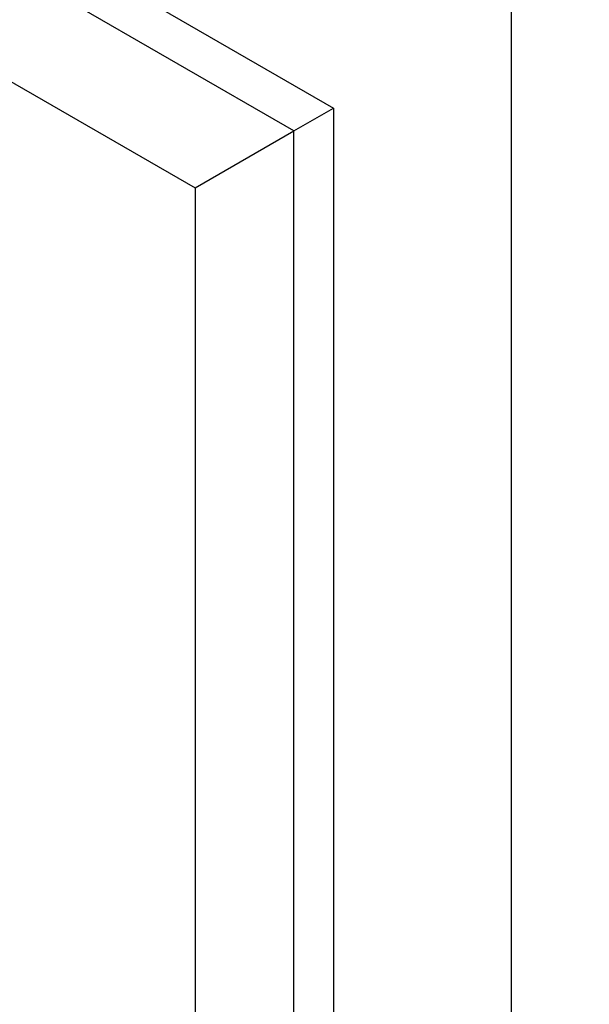
# Model space of a CAD drawing. Units: millimetres. Extents: x 0 to 779, y 0 to 1164.
# Drawn here: x 158 to 169, y 210 to 228 of the extents above; entities that cross this region are included whole.
import ezdxf
from ezdxf import colors
from ezdxf.entities.mleader import LeaderData, LeaderLine
from ezdxf.math import Vec2, Vec3

# ---------------------------------------------------------------- set-up
doc = ezdxf.new("R2010")
doc.units = ezdxf.units.MM
doc.layers.add('DV6_Défaut', color=7, linetype='Continuous')
doc.layers.add('Défaut', color=7, linetype='Continuous')

# ---------------------------------------------------------------- blocks, each defined once
blk = doc.blocks.new('_DOT')
at = {"color": 0}
blk.add_line((0, 0), (-1, 0), dxfattribs=at)
at = {"color": 0, "const_width": 0.333}
blk.add_lwpolyline([(-0.1665, 0, 1), (0.1665, 0, 1)], format="xyb", close=True, dxfattribs=at)
blk = doc.blocks.new('SE5')
at = {"layer": 'DV6_Défaut', "color": 7, "linetype": 'Continuous'}
for p, q in [((134.979, 243.233), (163.97, 226.495)), ((163.263, 226.087), (134.979, 242.417)), ((133.211, 241.396), (161.496, 225.066)), ((167.152, 228.332), (167.152, 187.507)), ((163.263, 226.087), (163.97, 226.495)), ((163.97, 226.495), (163.97, 193.019)), ((161.496, 225.066), (163.263, 226.087)), ((163.263, 193.427), (163.263, 226.087)), ((161.496, 225.066), (161.496, 192.406))]:
    blk.add_line(p, q, dxfattribs=at)
for centre, major_axis, start_param, end_param in [((177.193, 234.129), (-12.25, 21.218), 2.553388, 6.283185), ((177.547, 234.333), (12.5, -21.651), 0.186755, 2.952536)]:
    blk.add_ellipse(centre, major_axis=major_axis, ratio=0.57735, start_param=start_param, end_param=end_param, dxfattribs=at)

msp = doc.modelspace()

# ---------------------------------------------------------------- block references
at = {"layer": 'Défaut'}
msp.add_blockref('SE5', (0, 0), dxfattribs=at)

# ---------------------------------------------------------------- leaders
at = {"layer": 'Défaut', "color": 7, "linetype": 'Continuous'}
ml = msp.add_multileader_mtext('Standard', dxfattribs=at)
ml.set_content('{\\pxsm0.9;\\fSolid Edge ISO|b1||i0||c0|p34;\\W1.;05/12/2017\\P}', color=256)
ml.set_leader_properties()
ml.set_arrow_properties(name='DOT')
ml.build(insert=Vec2(0, 0))
ml.multileader.update_dxf_attribs({"leader_type": 0, "dogleg_length": 0, "arrow_head_size": 12})
ctx = ml.context
ctx.base_point, ctx.char_height, ctx.arrow_head_size, ctx.landing_gap_size = Vec3(656.602, 1156.973), 12, 12, 4.2
notes = []
notes.append((ctx, [(0, (0, 0, 0), (0, 0), (1, 0), 1, [])]))
ctx.mtext.insert = Vec3(658.602, 1163.093)
for ctx, leaders in notes:
    for number, flags, end, landing, length, lines in leaders:
        leader = LeaderData()
        leader.index, (leader.has_last_leader_line, leader.has_dogleg_vector, leader.attachment_direction) = number, flags
        leader.last_leader_point, leader.dogleg_vector, leader.dogleg_length = Vec3(end), Vec3(landing), length
        for number, points, colour, breaks in lines:
            line = LeaderLine()
            line.index, line.vertices, line.color, line.breaks = number, Vec3.list(points), colors.encode_raw_color(colour), breaks
            leader.lines.append(line)
        ctx.leaders.append(leader)

doc.saveas('drawing.dxf')
